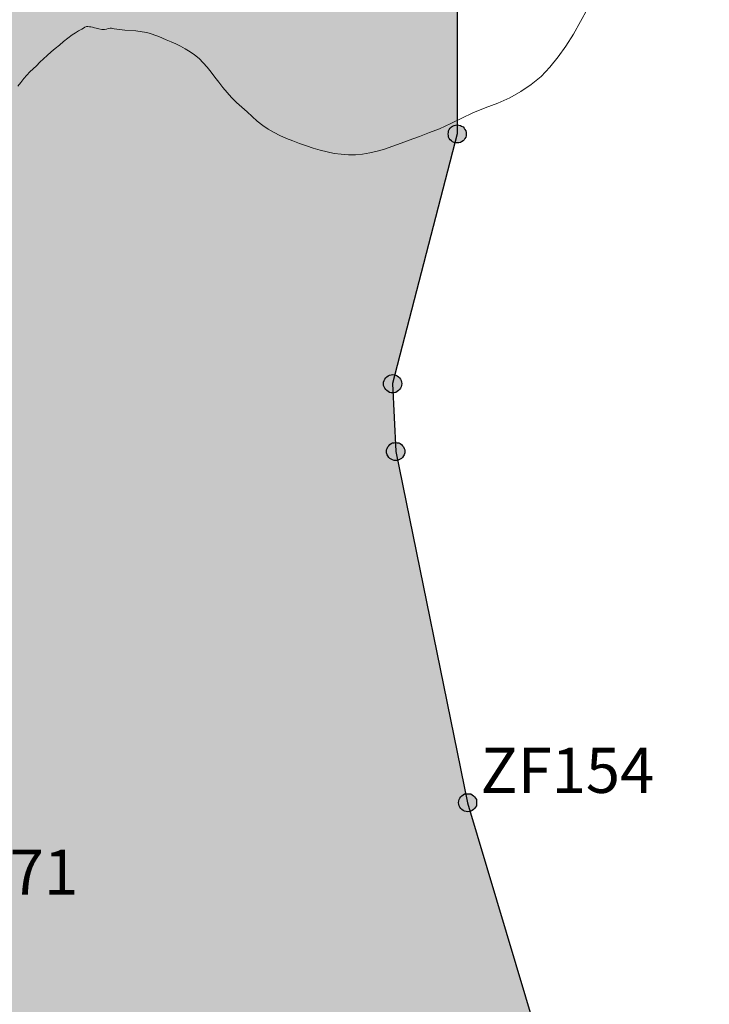
# Model space of a CAD drawing. Extents: x 497737 to 498987, y 1832160 to 1832970.
# Drawn here: x 498389 to 498412, y 1832715 to 1832748 of the extents above; entities that cross this region are included whole.
import ezdxf

# ---------------------------------------------------------------- set-up
doc = ezdxf.new("R2010")
doc.units = 0
doc.header["$MEASUREMENT"] = 0
for name, color, linetype in [('0BUFER', 7, 'Continuous'), ('0E20', 7, 'Continuous'), ('0VERT7', 7, 'Continuous'), ('1VERTICE', 7, 'Continuous'), ('1VERTICE2', 7, 'Continuous'), ('CURVA MAESTRA', 17, 'Continuous')]:
    doc.layers.add(name, color=color, linetype=linetype)
doc.styles.add('WMF-Times New Roman0', font='TIMES.TTF')

msp = doc.modelspace()

# ---------------------------------------------------------------- hatches: boundary and pattern name
at = {"linetype": 'Continuous'}
for color, points in [(254, [(498417.74, 1832933.91), (498417.84, 1832934.12), (498457.34, 1832934.12), (498449.26, 1832929.72), (498444.32, 1832928.62), (498439.4, 1832929.34), (498436.53, 1832927.06), (498437.13, 1832924.49), (498441.44, 1832920.76), (498476.95, 1832907.05), (498479.53, 1832905.06), (498482.22, 1832900.62), (498484.14, 1832894.3), (498479.09, 1832866.19), (498477.8, 1832853.47), (498477.1, 1832844.95), (498477.43, 1832837.57), (498480.33, 1832819.96), (498483.67, 1832812.75), (498497.75, 1832788.65), (498504.76, 1832778.51), (498507.87, 1832769.22), (498507.66, 1832760.67), (498506.08, 1832752.7), (498503.22, 1832743), (498499.14, 1832734.28), (498490.37, 1832726.11), (498483.49, 1832722.32), (498476.46, 1832716.93), (498467.82, 1832712.22), (498439.92, 1832688.09), (498433.54, 1832683.75), (498420.96, 1832679.63), (498412.97, 1832679.66), (498406.27, 1832682.12), (498397.69, 1832680.39), (498390.92, 1832683.08), (498389.37, 1832689), (498386.59, 1832709.46), (498383.72, 1832718.38), (498381.22, 1832731.07), (498380.91, 1832737.91), (498383.48, 1832747.48), (498382, 1832749.61), (498376.44, 1832752.65), (498370.82, 1832760.91), (498368.57, 1832762.59), (498366.6, 1832760.58), (498366.6, 1832759.37), (498370.36, 1832755.54), (498377.24, 1832746.05), (498368.51, 1832736), (498365.37, 1832734.05), (498355.26, 1832730.17), (498352.78, 1832727.89), (498352.42, 1832725.89), (498368.03, 1832733.23), (498369.84, 1832733.56), (498372.92, 1832732.2), (498376.21, 1832726.79), (498376.76, 1832719.41), (498379.37, 1832712.85), (498381.6, 1832707.27), (498383.55, 1832698.28), (498385.01, 1832692.73), (498386.03, 1832683.37), (498385.2, 1832675.94), (498381.42, 1832667.96), (498367.78, 1832655.08), (498350.69, 1832640.93), (498345.79, 1832634.13), (498342.09, 1832631.89), (498336.61, 1832630.43), (498331.37, 1832623.47), (498326.4, 1832618.88), (498306.45, 1832604.37), (498301.98, 1832600.23), (498295.77, 1832591.11), (498292.81, 1832578.02), (498290.76, 1832573.74), (498283.07, 1832565.16), (498277.73, 1832562.16), (498273.39, 1832562.2), (498263.86, 1832564.03), (498254.33, 1832569.11), (498248.9, 1832573.75), (498237.63, 1832580.78), (498223.11, 1832593.2), (498215.91, 1832600.72), (498210.63, 1832604.07), (498200.15, 1832608.22), (498192.5, 1832609.72), (498182.53, 1832607.2), (498180.61, 1832607.67), (498172.88, 1832612.76), (498154.97, 1832628.39), (498122.25, 1832648.02), (498106.6, 1832654.73), (498105.04, 1832657.33), (498099.7, 1832656.34), (498085.4, 1832656.34), (498083.6, 1832656), (498057.58, 1832651.16), (498020.58, 1832647.68), (498000.97, 1832644.25), (497967.55, 1832642.91), (497957.66, 1832645.95), (497949.52, 1832647.13), (497943.76, 1832649.2), (497932.54, 1832647.75), (497920.73, 1832651.73), (497917.75, 1832653.72), (497913.82, 1832658.74), (497914.67, 1832662.94), (497913.9, 1832665.02), (497908.09, 1832661.53), (497905.5, 1832660.97), (497904.36, 1832660.94), (497890.95, 1832665.63), (497885.58, 1832672.46), (497884.61, 1832674.75), (497883.58, 1832682.5), (497884.14, 1832692.24), (497886.48, 1832701.71), (497905, 1832757.02), (497916.04, 1832781.78), (497922.79, 1832787.76), (497925.32, 1832783.26), (497925.74, 1832774.4), (497922.2, 1832757.68), (497920.28, 1832748.64), (497921.44, 1832746.75), (497923.37, 1832749.14), (497925.5, 1832758.38), (497928.15, 1832778.97), (497928.2, 1832783.63), (497926.18, 1832796.66), (497931.01, 1832811.46), (497932.74, 1832824.68), (497932.39, 1832830.6), (497930.32, 1832838.06), (497927.27, 1832845.33), (497924.17, 1832850.25), (497921.43, 1832853.35), (497917.83, 1832855.52), (497904.4, 1832859.98), (497882.79, 1832856.82), (497871.62, 1832852.79), (497849.54, 1832841.27), (497849.36, 1832841.17), (497827.22, 1832833.29), (497776.59, 1832820.71), (497767.95, 1832819.23), (497760.25, 1832818.5), (497760.25, 1832838.69), (497765.32, 1832839.07), (497771.95, 1832839.99), (497821.44, 1832852.46), (497841.34, 1832859.55), (497864.82, 1832871.59), (497879.9, 1832876.61), (497904.4, 1832879.98), (497910.71, 1832878.96), (497928.15, 1832872.65), (497936.4, 1832866.61), (497941.1, 1832860.9), (497945.72, 1832853.06), (497951.66, 1832835.94), (497952.57, 1832822.09), (497950.84, 1832808.87), (497946.68, 1832795), (497948.2, 1832783.45), (497947.99, 1832776.41), (497944.99, 1832753.89), (497942.86, 1832744.65), (497940.69, 1832739.14), (497936.76, 1832733.9), (497931.44, 1832729.43), (497924.91, 1832727.05), (497916.21, 1832727.52), (497905.7, 1832696.12), (497904, 1832689.24), (497903.9, 1832682.34), (497910.43, 1832684.72), (497917.37, 1832684.72), (497920.74, 1832683.82), (497926.76, 1832680.34), (497929.22, 1832677.88), (497931.22, 1832675.02), (497933.82, 1832668.42), (497947.23, 1832668.9), (497970.16, 1832663.03), (497998.84, 1832664.18), (498018.7, 1832667.59), (498054.81, 1832670.99), (498081.92, 1832676.03), (498097.87, 1832676.34), (498105.04, 1832677.33), (498111.89, 1832676.12), (498115.04, 1832674.65), (498119.65, 1832670.9), (498132.54, 1832665.17), (498165.26, 1832645.54), (498185.3, 1832628.53), (498192.5, 1832629.72), (498204.02, 1832627.84), (498209.76, 1832625.56), (498221.34, 1832620.96), (498230.36, 1832614.55), (498236.87, 1832607.74), (498249.48, 1832596.96), (498259.48, 1832590.73), (498265.67, 1832585.73), (498272.05, 1832582.82), (498273.84, 1832584.82), (498276.27, 1832595.53), (498278.45, 1832601.11), (498288.39, 1832614.91), (498294.69, 1832620.55), (498313.69, 1832634.36), (498318.69, 1832639.45), (498323.75, 1832645.75), (498326.61, 1832647.75), (498332.62, 1832650.07), (498337.94, 1832656.33), (498354.53, 1832670.07), (498364.95, 1832679.91), (498365.69, 1832681.48), (498365.29, 1832689.09), (498362.4, 1832701.41), (498360.01, 1832707.41), (498352.42, 1832705.89), (498348.95, 1832706.2), (498342.42, 1832708.57), (498337.1, 1832713.04), (498335.1, 1832715.89), (498332.72, 1832722.42), (498332.75, 1832729.5), (498335.46, 1832737.89), (498342.41, 1832745.49), (498349.28, 1832749.37), (498346.9, 1832755.9), (498346.9, 1832764.06), (498349.28, 1832770.58), (498355.72, 1832777.91), (498358.57, 1832779.91), (498365.1, 1832782.28), (498372.05, 1832782.28), (498375.41, 1832781.38), (498382.82, 1832776.9), (498390.26, 1832767.89), (498397.32, 1832762.46), (498400.8, 1832757.48), (498403.17, 1832750.95), (498403.17, 1832744.01), (498401.03, 1832735.72), (498401.13, 1832733.47), (498403.52, 1832721.81), (498406.41, 1832712.15), (498407.79, 1832701.98), (498416.56, 1832699.65), (498424.63, 1832701.87), (498427.7, 1832703.97), (498454.73, 1832727.34), (498478.55, 1832742.43), (498482.67, 1832746.27), (498486.64, 1832757.49), (498487.79, 1832766.19), (498486.69, 1832769.47), (498480.49, 1832778.56), (498466.41, 1832802.65), (498462.18, 1832811.54), (498460.59, 1832816.71), (498457.7, 1832834.32), (498457.12, 1832844.06), (498457.91, 1832855.49), (498459.41, 1832869.73), (498463.21, 1832890.91), (498434.23, 1832902.1), (498428.34, 1832905.64), (498421.81, 1832911.64), (498419.81, 1832914.49), (498417.63, 1832920.01), (498416.53, 1832927.06)]), (174, [(498403.17, 1832743.71), (498403.12, 1832743.71), (498403.07, 1832743.72), (498403.02, 1832743.75), (498402.98, 1832743.78), (498402.94, 1832743.81), (498402.91, 1832743.86), (498402.89, 1832743.9), (498402.88, 1832743.95), (498402.87, 1832744.01), (498402.88, 1832744.06), (498402.89, 1832744.11), (498402.91, 1832744.16), (498402.94, 1832744.2), (498402.98, 1832744.24), (498403.02, 1832744.27), (498403.07, 1832744.29), (498403.12, 1832744.3), (498403.17, 1832744.31), (498403.23, 1832744.3), (498403.28, 1832744.29), (498403.32, 1832744.27), (498403.37, 1832744.24), (498403.4, 1832744.2), (498403.43, 1832744.16), (498403.46, 1832744.11), (498403.47, 1832744.06), (498403.47, 1832744.01), (498403.47, 1832743.95), (498403.46, 1832743.9), (498403.43, 1832743.86), (498403.4, 1832743.81), (498403.37, 1832743.78), (498403.32, 1832743.75), (498403.28, 1832743.72), (498403.23, 1832743.71)]), (174, [(498401.03, 1832735.42), (498400.98, 1832735.42), (498400.93, 1832735.43), (498400.88, 1832735.46), (498400.84, 1832735.49), (498400.8, 1832735.52), (498400.77, 1832735.57), (498400.75, 1832735.61), (498400.73, 1832735.66), (498400.73, 1832735.72), (498400.73, 1832735.77), (498400.75, 1832735.82), (498400.77, 1832735.87), (498400.8, 1832735.91), (498400.84, 1832735.95), (498400.88, 1832735.98), (498400.93, 1832736), (498400.98, 1832736.01), (498401.03, 1832736.02), (498401.08, 1832736.01), (498401.13, 1832736), (498401.18, 1832735.98), (498401.22, 1832735.95), (498401.26, 1832735.91), (498401.29, 1832735.87), (498401.31, 1832735.82), (498401.32, 1832735.77), (498401.33, 1832735.72), (498401.32, 1832735.66), (498401.31, 1832735.61), (498401.29, 1832735.57), (498401.26, 1832735.52), (498401.22, 1832735.49), (498401.18, 1832735.46), (498401.13, 1832735.43), (498401.08, 1832735.42)]), (174, [(498401.13, 1832733.17), (498401.08, 1832733.17), (498401.03, 1832733.19), (498400.98, 1832733.21), (498400.94, 1832733.24), (498400.9, 1832733.27), (498400.87, 1832733.32), (498400.85, 1832733.36), (498400.83, 1832733.42), (498400.83, 1832733.47), (498400.83, 1832733.52), (498400.85, 1832733.57), (498400.87, 1832733.62), (498400.9, 1832733.66), (498400.94, 1832733.7), (498400.98, 1832733.73), (498401.03, 1832733.75), (498401.08, 1832733.76), (498401.13, 1832733.77), (498401.18, 1832733.76), (498401.23, 1832733.75), (498401.28, 1832733.73), (498401.32, 1832733.7), (498401.36, 1832733.66), (498401.39, 1832733.62), (498401.41, 1832733.57), (498401.43, 1832733.52), (498401.43, 1832733.47), (498401.43, 1832733.42), (498401.41, 1832733.36), (498401.39, 1832733.32), (498401.36, 1832733.27), (498401.32, 1832733.24), (498401.28, 1832733.21), (498401.23, 1832733.19), (498401.18, 1832733.17)]), (174, [(498403.52, 1832721.51), (498403.47, 1832721.52), (498403.42, 1832721.53), (498403.37, 1832721.55), (498403.33, 1832721.58), (498403.29, 1832721.62), (498403.26, 1832721.66), (498403.24, 1832721.71), (498403.23, 1832721.76), (498403.22, 1832721.81), (498403.23, 1832721.87), (498403.24, 1832721.92), (498403.26, 1832721.96), (498403.29, 1832722.01), (498403.33, 1832722.04), (498403.37, 1832722.07), (498403.42, 1832722.1), (498403.47, 1832722.11), (498403.52, 1832722.11), (498403.58, 1832722.11), (498403.63, 1832722.1), (498403.67, 1832722.07), (498403.72, 1832722.04), (498403.75, 1832722.01), (498403.78, 1832721.96), (498403.81, 1832721.92), (498403.82, 1832721.87), (498403.82, 1832721.81), (498403.82, 1832721.76), (498403.81, 1832721.71), (498403.78, 1832721.66), (498403.75, 1832721.62), (498403.72, 1832721.58), (498403.67, 1832721.55), (498403.63, 1832721.53), (498403.58, 1832721.52)])]:
    msp.add_hatch(color=color, dxfattribs=at).paths.add_polyline_path(points)

# ---------------------------------------------------------------- linework, layer by layer
at = {"layer": '0BUFER'}
msp.add_lwpolyline([(498342.41, 1832745.49), (498349.28, 1832749.37), (498346.9, 1832755.9), (498346.9, 1832764.06), (498349.28, 1832770.58), (498355.72, 1832777.91), (498358.57, 1832779.91), (498365.1, 1832782.28), (498372.05, 1832782.28), (498375.41, 1832781.38), (498382.82, 1832776.9), (498390.26, 1832767.89), (498397.32, 1832762.46), (498400.8, 1832757.48), (498403.17, 1832750.95), (498403.17, 1832744.01), (498401.03, 1832735.72), (498401.13, 1832733.47), (498403.52, 1832721.81), (498406.41, 1832712.15)], dxfattribs=at)
at = {"layer": '0E20', "linetype": 'Continuous', "lineweight": 20, "ltscale": 0.5}
for points in [[(498403.17, 1832750.95), (498403.17, 1832744.01)], [(498403.17, 1832744.01), (498401.03, 1832735.72)], [(498401.03, 1832735.72), (498401.13, 1832733.47)], [(498401.13, 1832733.47), (498403.52, 1832721.81)], [(498403.52, 1832721.81), (498406.41, 1832712.15)]]:
    msp.add_lwpolyline(points, dxfattribs=at)
at = {"layer": '0VERT7', "color": 174}
for points in [[(498403.17, 1832743.71), (498403.12, 1832743.71), (498403.07, 1832743.72), (498403.02, 1832743.75), (498402.98, 1832743.78), (498402.94, 1832743.81), (498402.91, 1832743.86), (498402.89, 1832743.9), (498402.88, 1832743.95), (498402.87, 1832744.01), (498402.88, 1832744.06), (498402.89, 1832744.11), (498402.91, 1832744.16), (498402.94, 1832744.2), (498402.98, 1832744.24), (498403.02, 1832744.27), (498403.07, 1832744.29), (498403.12, 1832744.3), (498403.17, 1832744.31), (498403.23, 1832744.3), (498403.28, 1832744.29), (498403.32, 1832744.27), (498403.37, 1832744.24), (498403.4, 1832744.2), (498403.43, 1832744.16), (498403.46, 1832744.11), (498403.47, 1832744.06), (498403.47, 1832744.01), (498403.47, 1832743.95), (498403.46, 1832743.9), (498403.43, 1832743.86), (498403.4, 1832743.81), (498403.37, 1832743.78), (498403.32, 1832743.75), (498403.28, 1832743.72), (498403.23, 1832743.71), (498403.17, 1832743.71)], [(498401.03, 1832735.42), (498400.98, 1832735.42), (498400.93, 1832735.43), (498400.88, 1832735.46), (498400.84, 1832735.49), (498400.8, 1832735.52), (498400.77, 1832735.57), (498400.75, 1832735.61), (498400.73, 1832735.66), (498400.73, 1832735.72), (498400.73, 1832735.77), (498400.75, 1832735.82), (498400.77, 1832735.87), (498400.8, 1832735.91), (498400.84, 1832735.95), (498400.88, 1832735.98), (498400.93, 1832736), (498400.98, 1832736.01), (498401.03, 1832736.02), (498401.08, 1832736.01), (498401.13, 1832736), (498401.18, 1832735.98), (498401.22, 1832735.95), (498401.26, 1832735.91), (498401.29, 1832735.87), (498401.31, 1832735.82), (498401.32, 1832735.77), (498401.33, 1832735.72), (498401.32, 1832735.66), (498401.31, 1832735.61), (498401.29, 1832735.57), (498401.26, 1832735.52), (498401.22, 1832735.49), (498401.18, 1832735.46), (498401.13, 1832735.43), (498401.08, 1832735.42), (498401.03, 1832735.42)], [(498401.13, 1832733.17), (498401.08, 1832733.17), (498401.03, 1832733.19), (498400.98, 1832733.21), (498400.94, 1832733.24), (498400.9, 1832733.27), (498400.87, 1832733.32), (498400.85, 1832733.36), (498400.83, 1832733.42), (498400.83, 1832733.47), (498400.83, 1832733.52), (498400.85, 1832733.57), (498400.87, 1832733.62), (498400.9, 1832733.66), (498400.94, 1832733.7), (498400.98, 1832733.73), (498401.03, 1832733.75), (498401.08, 1832733.76), (498401.13, 1832733.77), (498401.18, 1832733.76), (498401.23, 1832733.75), (498401.28, 1832733.73), (498401.32, 1832733.7), (498401.36, 1832733.66), (498401.39, 1832733.62), (498401.41, 1832733.57), (498401.43, 1832733.52), (498401.43, 1832733.47), (498401.43, 1832733.42), (498401.41, 1832733.36), (498401.39, 1832733.32), (498401.36, 1832733.27), (498401.32, 1832733.24), (498401.28, 1832733.21), (498401.23, 1832733.19), (498401.18, 1832733.17), (498401.13, 1832733.17)], [(498403.52, 1832721.51), (498403.47, 1832721.52), (498403.42, 1832721.53), (498403.37, 1832721.55), (498403.33, 1832721.58), (498403.29, 1832721.62), (498403.26, 1832721.66), (498403.24, 1832721.71), (498403.23, 1832721.76), (498403.22, 1832721.81), (498403.23, 1832721.87), (498403.24, 1832721.92), (498403.26, 1832721.96), (498403.29, 1832722.01), (498403.33, 1832722.04), (498403.37, 1832722.07), (498403.42, 1832722.1), (498403.47, 1832722.11), (498403.52, 1832722.11), (498403.58, 1832722.11), (498403.63, 1832722.1), (498403.67, 1832722.07), (498403.72, 1832722.04), (498403.75, 1832722.01), (498403.78, 1832721.96), (498403.81, 1832721.92), (498403.82, 1832721.87), (498403.82, 1832721.81), (498403.82, 1832721.76), (498403.81, 1832721.71), (498403.78, 1832721.66), (498403.75, 1832721.62), (498403.72, 1832721.58), (498403.67, 1832721.55), (498403.63, 1832721.53), (498403.58, 1832721.52), (498403.52, 1832721.51)]]:
    msp.add_lwpolyline(points, dxfattribs=at)
at = {"layer": 'CURVA MAESTRA', "color": 17, "linetype": 'Continuous', "lineweight": 13, "elevation": 0.512}
msp.add_lwpolyline([(498407.497, 1832748.161), (498407.275, 1832747.736), (498407.037, 1832747.32), (498406.777, 1832746.918), (498406.526, 1832746.563), (498406.256, 1832746.221), (498405.958, 1832745.91), (498405.635, 1832745.649), (498405.284, 1832745.417), (498404.921, 1832745.209), (498404.521, 1832745.026), (498404.107, 1832744.869), (498403.696, 1832744.706), (498403.325, 1832744.531), (498402.957, 1832744.351), (498402.584, 1832744.181), (498402.253, 1832744.05), (498401.918, 1832743.927), (498401.582, 1832743.806), (498401.308, 1832743.702), (498401.034, 1832743.598), (498400.756, 1832743.507), (498400.516, 1832743.438), (498400.274, 1832743.378), (498400.03, 1832743.337), (498399.795, 1832743.319), (498399.558, 1832743.317), (498399.322, 1832743.331), (498399.087, 1832743.363), (498398.854, 1832743.41), (498398.623, 1832743.467), (498398.392, 1832743.535), (498398.163, 1832743.612), (498397.936, 1832743.695), (498397.717, 1832743.776), (498397.5, 1832743.861), (498397.287, 1832743.956), (498397.09, 1832744.056), (498396.898, 1832744.165), (498396.714, 1832744.285), (498396.534, 1832744.427), (498396.362, 1832744.582), (498396.192, 1832744.738), (498396.017, 1832744.893), (498395.844, 1832745.049), (498395.678, 1832745.213), (498395.531, 1832745.379), (498395.39, 1832745.552), (498395.252, 1832745.726), (498395.125, 1832745.892), (498395, 1832746.06), (498394.868, 1832746.221), (498394.736, 1832746.366), (498394.598, 1832746.506), (498394.45, 1832746.633), (498394.3, 1832746.738), (498394.142, 1832746.832), (498393.981, 1832746.919), (498393.826, 1832746.996), (498393.667, 1832747.066), (498393.508, 1832747.134), (498393.384, 1832747.187), (498393.258, 1832747.238), (498393.132, 1832747.286), (498393.039, 1832747.318), (498392.945, 1832747.348), (498392.851, 1832747.375), (498392.498, 1832747.431), (498392.137, 1832747.45), (498391.779, 1832747.491), (498391.734, 1832747.502), (498391.69, 1832747.514), (498391.645, 1832747.52), (498391.582, 1832747.51), (498391.519, 1832747.489), (498391.456, 1832747.475), (498391.364, 1832747.477), (498391.272, 1832747.493), (498391.18, 1832747.513), (498391.121, 1832747.529), (498391.063, 1832747.547), (498391.004, 1832747.56), (498390.956, 1832747.567), (498390.908, 1832747.572), (498390.861, 1832747.569), (498390.808, 1832747.549), (498390.757, 1832747.517), (498390.706, 1832747.485), (498390.598, 1832747.425), (498390.491, 1832747.363), (498390.387, 1832747.297), (498390.24, 1832747.19), (498390.099, 1832747.076), (498389.959, 1832746.959), (498389.822, 1832746.846), (498389.686, 1832746.731), (498389.552, 1832746.613), (498389.432, 1832746.5), (498389.313, 1832746.385), (498389.195, 1832746.27), (498389.087, 1832746.168), (498388.979, 1832746.067), (498388.875, 1832745.961), (498388.773, 1832745.842), (498388.676, 1832745.718), (498388.581, 1832745.593)], dxfattribs=at)

# ---------------------------------------------------------------- texts
at = {"layer": '1VERTICE', "lineweight": 9, "style": 'WMF-Times New Roman0'}
msp.add_text('PM171', height=1.5, dxfattribs=at).set_placement((498384.22, 1832718.755))
at = {"layer": '1VERTICE2', "lineweight": 9, "style": 'WMF-Times New Roman0'}
msp.add_text('ZF154', height=1.5, dxfattribs=at).set_placement((498403.948, 1832722.136))

doc.saveas('drawing.dxf')
